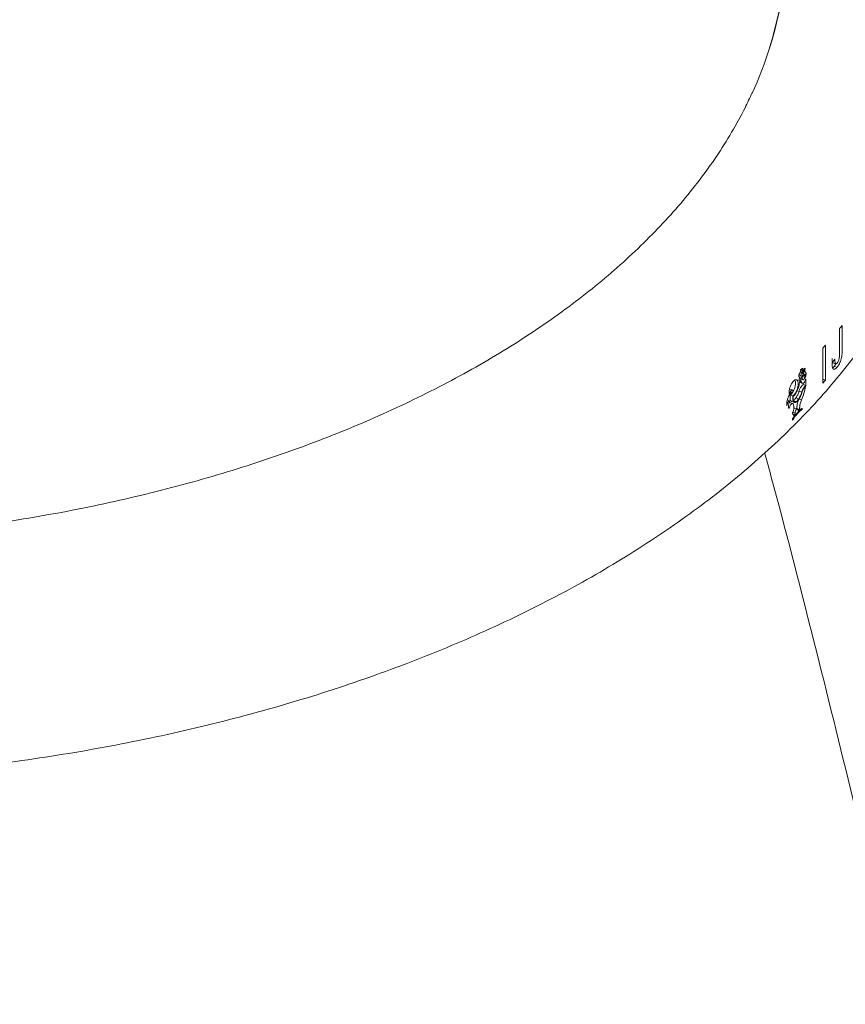
# Model space of a CAD drawing. Units: millimetres. Extents: x 0 to 2100, y 0 to 1488.
# Drawn here: x 1691 to 1705, y 1056 to 1072 of the extents above; entities that cross this region are included whole.
import ezdxf

# ---------------------------------------------------------------- set-up
doc = ezdxf.new("R2010")
doc.units = ezdxf.units.MM
doc.header["$LTSCALE"] = 50

msp = doc.modelspace()

# ---------------------------------------------------------------- linework, layer by layer
at = {"color": 7, "linetype": 'Continuous', "lineweight": 15}
for p, q in [((1704.686, 1066.936), (1704.686, 1067.329)), ((1704.728, 1067.38), (1704.728, 1066.992)), ((1704.412, 1066.44), (1704.412, 1067.012)), ((1704.413, 1067.012), (1704.413, 1066.504)), ((1704.457, 1067.062), (1704.457, 1066.491)), ((1704.564, 1066.772), (1704.607, 1066.833)), ((1704.044, 1066.662), (1704.088, 1066.648)), ((1704.096, 1066.612), (1704.119, 1066.679)), ((1704.121, 1066.677), (1704.105, 1066.63)), ((1704.6, 1066.714), (1704.573, 1066.69)), ((1704.576, 1066.77), (1704.621, 1066.758)), ((1704.627, 1066.756), (1704.6, 1066.714)), ((1704.645, 1066.701), (1704.6, 1066.714)), ((1704.015, 1066.574), (1704.058, 1066.56)), ((1704.032, 1066.524), (1704.058, 1066.515)), ((1704.069, 1066.502), (1704.085, 1066.497)), ((1704.083, 1066.551), (1704.127, 1066.537)), ((1704.094, 1066.572), (1704.111, 1066.567)), ((1704.105, 1066.629), (1704.125, 1066.623)), ((1704.132, 1066.508), (1704.123, 1066.483)), ((1704.134, 1066.402), (1704.134, 1066.509)), ((1704.413, 1066.504), (1704.457, 1066.491)), ((1703.918, 1066.329), (1703.875, 1066.344)), ((1704.03, 1066.456), (1704.074, 1066.442)), ((1704.09, 1066.416), (1704.09, 1066.437)), ((1704.09, 1066.416), (1704.134, 1066.402)), ((1703.833, 1066.168), (1703.876, 1066.154)), ((1703.881, 1066.248), (1703.924, 1066.234)), ((1703.975, 1066.2), (1704.019, 1066.186)), ((1704.023, 1066.181), (1704.067, 1066.167)), ((1704.024, 1066.309), (1704.068, 1066.294)), ((1703.92, 1066.111), (1703.876, 1066.125)), ((1703.906, 1066.142), (1703.949, 1066.127)), ((1703.931, 1066.096), (1703.935, 1066.081)), ((1704.035, 1065.998), (1703.94, 1065.888)), ((1703.998, 1066.02), (1703.955, 1066.034)), ((1703.991, 1066.025), (1703.991, 1066.053)), ((1703.991, 1066.025), (1704.035, 1066.01)), ((1704.007, 1066.009), (1704.013, 1065.989)), ((1704.013, 1065.989), (1704.035, 1066.01)), ((1704.035, 1066.01), (1704.035, 1066.039)), ((1704.078, 1066.032), (1704.035, 1065.998)), ((1704.062, 1066.02), (1704.078, 1066.015)), ((1704.078, 1066.015), (1704.078, 1066.032)), ((1703.913, 1065.938), (1703.957, 1065.923)), ((1703.915, 1065.965), (1703.959, 1065.95)), ((1703.94, 1065.888), (1703.918, 1065.856)), ((1703.918, 1065.856), (1703.918, 1065.838)), ((1703.94, 1065.9), (1703.957, 1065.923)), ((1703.957, 1065.923), (1703.959, 1065.95))]:
    msp.add_line(p, q, dxfattribs=at)
at = {"color": 7, "linetype": 'Continuous', "lineweight": 15, "flags": 128}
msp.add_lwpolyline([(1703.534, 1071.873), (1703.598, 1072.087), (1703.705, 1072.531)], dxfattribs=at)
at = {"color": 7, "linetype": 'Continuous', "lineweight": 15}
for centre, radius, start, end in [((1697.552, 1073.789), 6.282, 335.2358, 350.5141), ((1696.464, 1074.154), 10.685, 320.3043, 320.662), ((1696.026, 1074.529), 11.262, 318.125, 318.4704), ((1695.426, 1074.944), 12.085, 315.4403, 315.5727), ((1696.026, 1073.957), 11.262, 318.125, 318.4704), ((1695.521, 1074.66), 11.891, 315.9682, 316.1069), ((1695.544, 1074.667), 11.921, 315.9682, 316.1069), ((1695.544, 1074.654), 11.919, 315.9937, 316.0889)]:
    msp.add_arc(centre, radius, start, end, dxfattribs=at)
for points, knots in [([(1855.092, 1027.318), (1855.092, 1027.705), (1855.09, 1028.826), (1855.069, 1030.672), (1855.024, 1032.852), (1854.955, 1035.017), (1854.864, 1037.169), (1854.751, 1039.308), (1854.614, 1041.431), (1854.456, 1043.541), (1854.274, 1045.635), (1854.07, 1047.715), (1853.844, 1049.779), (1853.595, 1051.827), (1853.323, 1053.859), (1853.029, 1055.875), (1852.713, 1057.874), (1852.374, 1059.857), (1852.013, 1061.822), (1851.629, 1063.77), (1851.223, 1065.7), (1850.795, 1067.612), (1850.345, 1069.506), (1849.873, 1071.381), (1849.379, 1073.237), (1848.862, 1075.075), (1848.324, 1076.893), (1847.764, 1078.691), (1847.182, 1080.469), (1846.579, 1082.227), (1845.954, 1083.965), (1845.307, 1085.682), (1844.639, 1087.379), (1843.95, 1089.054), (1843.24, 1090.707), (1842.508, 1092.339), (1841.756, 1093.949), (1840.982, 1095.537), (1840.188, 1097.102), (1839.374, 1098.645), (1838.538, 1100.165), (1837.683, 1101.662), (1836.807, 1103.135), (1835.911, 1104.586), (1834.995, 1106.012), (1834.06, 1107.414), (1833.104, 1108.793), (1832.129, 1110.147), (1831.135, 1111.476), (1830.122, 1112.781), (1829.09, 1114.061), (1828.038, 1115.316), (1826.968, 1116.546), (1825.88, 1117.751), (1824.773, 1118.93), (1823.648, 1120.083), (1822.504, 1121.211), (1821.343, 1122.312), (1820.165, 1123.388), (1818.968, 1124.437), (1817.755, 1125.46), (1816.524, 1126.456), (1815.276, 1127.426), (1814.011, 1128.369), (1812.73, 1129.285), (1811.432, 1130.175), (1810.118, 1131.037), (1808.787, 1131.872), (1807.441, 1132.68), (1806.079, 1133.461), (1804.701, 1134.214), (1803.308, 1134.939), (1801.899, 1135.637), (1800.476, 1136.307), (1799.037, 1136.95), (1797.584, 1137.564), (1796.116, 1138.151), (1794.634, 1138.709), (1793.138, 1139.239), (1791.627, 1139.741), (1790.103, 1140.215), (1788.566, 1140.66), (1787.015, 1141.077), (1785.451, 1141.465), (1783.873, 1141.825), (1782.283, 1142.156), (1780.681, 1142.459), (1779.066, 1142.732), (1777.439, 1142.977), (1775.8, 1143.193), (1774.15, 1143.38), (1772.488, 1143.538), (1770.815, 1143.667), (1769.131, 1143.767), (1767.436, 1143.838), (1765.731, 1143.88), (1764.015, 1143.892), (1762.29, 1143.876), (1760.555, 1143.831), (1758.81, 1143.756), (1757.056, 1143.652), (1755.293, 1143.519), (1753.521, 1143.357), (1751.741, 1143.166), (1749.953, 1142.946), (1748.157, 1142.697), (1746.353, 1142.419), (1744.542, 1142.112), (1742.723, 1141.776), (1740.898, 1141.411), (1739.066, 1141.017), (1737.228, 1140.595), (1735.384, 1140.144), (1733.534, 1139.664), (1731.679, 1139.156), (1729.818, 1138.619), (1727.952, 1138.054), (1726.081, 1137.461), (1724.207, 1136.839), (1722.327, 1136.189), (1720.444, 1135.511), (1718.558, 1134.806), (1716.668, 1134.072), (1714.775, 1133.311), (1712.879, 1132.522), (1710.98, 1131.706), (1709.079, 1130.863), (1707.176, 1129.992), (1705.272, 1129.094), (1703.365, 1128.169), (1701.458, 1127.218), (1699.55, 1126.239), (1697.64, 1125.235), (1695.731, 1124.204), (1693.855, 1123.165), (1692.435, 1122.36), (1691.651, 1121.909), (1691.471, 1121.805)], [0, 0, 0, 0, 0.003961, 0.011478, 0.018995, 0.026513, 0.03403, 0.041548, 0.049065, 0.056583, 0.0641, 0.071618, 0.079135, 0.086652, 0.094169, 0.101685, 0.109201, 0.116717, 0.124232, 0.131747, 0.139261, 0.146774, 0.154286, 0.161798, 0.169308, 0.176818, 0.184326, 0.191833, 0.199338, 0.206842, 0.214345, 0.221846, 0.229345, 0.236842, 0.244337, 0.251829, 0.25932, 0.266808, 0.274294, 0.281777, 0.289257, 0.296735, 0.304209, 0.311681, 0.31915, 0.326616, 0.334078, 0.341537, 0.348993, 0.356446, 0.363896, 0.371342, 0.378785, 0.386225, 0.393662, 0.401096, 0.408527, 0.415956, 0.423381, 0.430804, 0.438225, 0.445643, 0.45306, 0.460475, 0.467888, 0.4753, 0.482711, 0.490121, 0.49753, 0.504939, 0.512348, 0.519757, 0.527167, 0.534577, 0.541988, 0.5494, 0.556813, 0.564228, 0.571645, 0.579064, 0.586485, 0.593908, 0.601334, 0.608762, 0.616193, 0.623627, 0.631065, 0.638505, 0.645948, 0.653394, 0.660844, 0.668297, 0.675753, 0.683212, 0.690675, 0.69814, 0.705609, 0.71308, 0.720555, 0.728032, 0.735512, 0.742995, 0.75048, 0.757968, 0.765458, 0.77295, 0.780444, 0.787941, 0.795439, 0.802939, 0.810441, 0.817944, 0.825449, 0.832955, 0.840463, 0.847971, 0.855481, 0.862991, 0.870503, 0.878015, 0.885528, 0.893042, 0.900556, 0.908071, 0.915586, 0.923102, 0.930617, 0.938134, 0.94565, 0.953166, 0.960683, 0.968199, 0.975716, 0.983233, 0.990749, 0.997871, 1, 1, 1, 1]), ([(1694.652, 1116.678), (1694.922, 1116.834), (1695.813, 1117.346), (1697.323, 1118.195), (1699.182, 1119.217), (1701.04, 1120.213), (1702.897, 1121.182), (1704.752, 1122.125), (1706.605, 1123.041), (1708.456, 1123.931), (1710.304, 1124.794), (1712.15, 1125.631), (1713.992, 1126.44), (1715.832, 1127.223), (1717.668, 1127.978), (1719.5, 1128.706), (1721.328, 1129.407), (1723.152, 1130.08), (1724.972, 1130.726), (1726.787, 1131.345), (1728.596, 1131.935), (1730.401, 1132.498), (1732.2, 1133.033), (1733.993, 1133.541), (1735.78, 1134.02), (1737.561, 1134.472), (1739.335, 1134.895), (1741.103, 1135.291), (1742.863, 1135.658), (1744.617, 1135.997), (1746.362, 1136.308), (1748.101, 1136.591), (1749.831, 1136.845), (1751.553, 1137.071), (1753.267, 1137.269), (1754.972, 1137.438), (1756.669, 1137.579), (1758.356, 1137.692), (1760.034, 1137.776), (1761.703, 1137.832), (1763.362, 1137.859), (1765.011, 1137.858), (1766.65, 1137.829), (1768.278, 1137.77), (1769.897, 1137.684), (1771.504, 1137.569), (1773.1, 1137.425), (1774.685, 1137.253), (1776.259, 1137.053), (1777.821, 1136.824), (1779.372, 1136.567), (1780.91, 1136.281), (1782.436, 1135.967), (1783.95, 1135.624), (1785.451, 1135.253), (1786.939, 1134.854), (1788.414, 1134.426), (1789.876, 1133.97), (1791.324, 1133.486), (1792.759, 1132.974), (1794.179, 1132.434), (1795.585, 1131.865), (1796.977, 1131.269), (1798.355, 1130.645), (1799.717, 1129.993), (1801.065, 1129.313), (1802.397, 1128.605), (1803.714, 1127.87), (1805.015, 1127.108), (1806.3, 1126.318), (1807.569, 1125.502), (1808.822, 1124.658), (1810.058, 1123.787), (1811.278, 1122.889), (1812.481, 1121.965), (1813.666, 1121.015), (1814.835, 1120.038), (1815.986, 1119.035), (1817.119, 1118.006), (1818.235, 1116.951), (1819.333, 1115.87), (1820.413, 1114.764), (1821.474, 1113.633), (1822.517, 1112.477), (1823.542, 1111.295), (1824.548, 1110.089), (1825.536, 1108.859), (1826.505, 1107.604), (1827.454, 1106.324), (1828.385, 1105.021), (1829.296, 1103.694), (1830.188, 1102.343), (1831.061, 1100.969), (1831.914, 1099.571), (1832.748, 1098.151), (1833.562, 1096.707), (1834.356, 1095.241), (1835.13, 1093.752), (1835.884, 1092.242), (1836.618, 1090.708), (1837.332, 1089.154), (1838.025, 1087.577), (1838.698, 1085.979), (1839.351, 1084.36), (1839.983, 1082.719), (1840.595, 1081.058), (1841.186, 1079.376), (1841.756, 1077.674), (1842.305, 1075.952), (1842.833, 1074.209), (1843.34, 1072.447), (1843.826, 1070.666), (1844.291, 1068.865), (1844.735, 1067.046), (1845.157, 1065.208), (1845.558, 1063.351), (1845.938, 1061.476), (1846.296, 1059.583), (1846.633, 1057.672), (1846.948, 1055.744), (1847.241, 1053.798), (1847.513, 1051.836), (1847.762, 1049.857), (1847.991, 1047.862), (1848.197, 1045.85), (1848.381, 1043.823), (1848.544, 1041.78), (1848.684, 1039.722), (1848.803, 1037.649), (1848.9, 1035.562), (1848.974, 1033.46), (1849.027, 1031.343), (1849.057, 1029.297), (1849.061, 1027.95), (1849.062, 1027.318)], [0, 0, 0, 0, 0.0033042, 0.0108769, 0.0184494, 0.0260217, 0.0335939, 0.0411661, 0.0487382, 0.0563103, 0.0638824, 0.0714545, 0.0790268, 0.0865992, 0.0941718, 0.1017447, 0.1093179, 0.1168915, 0.1244656, 0.1320402, 0.1396154, 0.1471912, 0.1547678, 0.1623453, 0.1699238, 0.1775033, 0.1850839, 0.1926658, 0.2002491, 0.2078339, 0.2154203, 0.2230084, 0.2305984, 0.2381904, 0.2457845, 0.2533809, 0.2609797, 0.2685809, 0.2761849, 0.2837916, 0.2914013, 0.299014, 0.3066299, 0.3142491, 0.3218716, 0.3294977, 0.3371273, 0.3447605, 0.3523975, 0.3600382, 0.3676827, 0.375331, 0.382983, 0.3906388, 0.3982983, 0.4059614, 0.4136279, 0.4212979, 0.428971, 0.4366472, 0.4443262, 0.4520078, 0.4596917, 0.4673778, 0.4750656, 0.4827549, 0.4904453, 0.4981366, 0.5058284, 0.5135203, 0.5212119, 0.5289029, 0.5365929, 0.5442815, 0.5519686, 0.5596537, 0.5673366, 0.5750171, 0.5826949, 0.5903697, 0.5980415, 0.60571, 0.6133751, 0.6210366, 0.6286946, 0.6363488, 0.6439994, 0.6516461, 0.6592891, 0.6669284, 0.674564, 0.6821959, 0.6898243, 0.6974491, 0.7050705, 0.7126887, 0.7203036, 0.7279154, 0.7355243, 0.7431303, 0.7507337, 0.7583345, 0.7659328, 0.7735288, 0.7811227, 0.7887145, 0.7963044, 0.8038925, 0.811479, 0.8190639, 0.8266475, 0.8342297, 0.8418107, 0.8493906, 0.8569695, 0.8645475, 0.8721247, 0.8797012, 0.887277, 0.8948523, 0.9024271, 0.9100014, 0.9175754, 0.9251492, 0.9327226, 0.9402959, 0.9478691, 0.9554422, 0.9630152, 0.9705882, 0.9781612, 0.9857343, 0.9933075, 1, 1, 1, 1]), ([(1703.261, 1071.18), (1703.223, 1071.096), (1703.124, 1070.879), (1702.93, 1070.531), (1702.684, 1070.138), (1702.406, 1069.752), (1702.101, 1069.372), (1701.767, 1069.001), (1701.405, 1068.637), (1701.017, 1068.282), (1700.602, 1067.937), (1700.162, 1067.602), (1699.697, 1067.278), (1699.208, 1066.965), (1698.696, 1066.665), (1698.161, 1066.377), (1697.606, 1066.102), (1697.03, 1065.84), (1696.435, 1065.593), (1695.822, 1065.361), (1695.191, 1065.144), (1694.545, 1064.942), (1693.885, 1064.756), (1693.21, 1064.587), (1692.524, 1064.434), (1691.827, 1064.298), (1691.12, 1064.18), (1690.405, 1064.079), (1689.683, 1063.995), (1688.955, 1063.93), (1688.223, 1063.882), (1687.488, 1063.852), (1686.752, 1063.841), (1686.015, 1063.847), (1685.279, 1063.872), (1684.546, 1063.915), (1683.817, 1063.975), (1683.093, 1064.054), (1682.547, 1064.127), (1682.243, 1064.173), (1682.175, 1064.184)], [0, 0, 0, 0, 0.016931, 0.044243, 0.071498, 0.098701, 0.12586, 0.152983, 0.180079, 0.207153, 0.234212, 0.26126, 0.288303, 0.315342, 0.342382, 0.369422, 0.396465, 0.423512, 0.450563, 0.477619, 0.50468, 0.531746, 0.558818, 0.585893, 0.612974, 0.640058, 0.667146, 0.694237, 0.72133, 0.748426, 0.775524, 0.802623, 0.829723, 0.856824, 0.883924, 0.911023, 0.938121, 0.965217, 0.99231, 1, 1, 1, 1]), ([(1681.505, 1060.35), (1681.64, 1060.33), (1682.032, 1060.27), (1682.686, 1060.186), (1683.468, 1060.104), (1684.255, 1060.039), (1685.046, 1059.993), (1685.839, 1059.965), (1686.634, 1059.956), (1687.428, 1059.965), (1688.222, 1059.992), (1689.013, 1060.037), (1689.8, 1060.101), (1690.582, 1060.183), (1691.359, 1060.282), (1692.127, 1060.4), (1692.888, 1060.535), (1693.638, 1060.688), (1694.378, 1060.858), (1695.105, 1061.045), (1695.819, 1061.249), (1696.519, 1061.469), (1697.203, 1061.706), (1697.871, 1061.958), (1698.521, 1062.225), (1699.152, 1062.507), (1699.764, 1062.804), (1700.356, 1063.115), (1700.925, 1063.44), (1701.472, 1063.778), (1701.996, 1064.129), (1702.496, 1064.491), (1702.971, 1064.866), (1703.419, 1065.251), (1703.842, 1065.647), (1704.237, 1066.052), (1704.603, 1066.467), (1704.942, 1066.89), (1705.251, 1067.321), (1705.53, 1067.759), (1705.779, 1068.203), (1705.998, 1068.653), (1706.185, 1069.107), (1706.342, 1069.565), (1706.465, 1070.026), (1706.543, 1070.386), (1706.568, 1070.592), (1706.575, 1070.643)], [0, 0, 0, 0, 0.012023, 0.034838, 0.057653, 0.080467, 0.103279, 0.126091, 0.148903, 0.171714, 0.194526, 0.217338, 0.240151, 0.262965, 0.28578, 0.308597, 0.331417, 0.354238, 0.377062, 0.39989, 0.42272, 0.445554, 0.468391, 0.491233, 0.514078, 0.536927, 0.55978, 0.582637, 0.605497, 0.628359, 0.651223, 0.674088, 0.696951, 0.719811, 0.742664, 0.765508, 0.788339, 0.811153, 0.833946, 0.856713, 0.879449, 0.902152, 0.924819, 0.947448, 0.970039, 0.992596, 1, 1, 1, 1]), ([(1704.728, 1066.992), (1704.728, 1066.968), (1704.727, 1066.932), (1704.721, 1066.878), (1704.712, 1066.836), (1704.699, 1066.794), (1704.677, 1066.744), (1704.658, 1066.718), (1704.645, 1066.701)], [0, 0, 0, 0, 0.2504712, 0.3757074, 0.5007342, 0.622832, 0.7507397, 1, 1, 1, 1]), ([(1704.563, 1066.845), (1704.563, 1066.822), (1704.565, 1066.792), (1704.573, 1066.772), (1704.576, 1066.771), (1704.576, 1066.771)], [0, 0, 0, 0, 0.77949, 0.974192, 1, 1, 1, 1]), ([(1704.607, 1066.833), (1704.608, 1066.808), (1704.609, 1066.777), (1704.619, 1066.757), (1704.627, 1066.754), (1704.637, 1066.758), (1704.643, 1066.766), (1704.647, 1066.769)], [0, 0, 0, 0, 0.499494, 0.624275, 0.749653, 0.874729, 1, 1, 1, 1]), ([(1704.647, 1066.769), (1704.648, 1066.771), (1704.652, 1066.776), (1704.659, 1066.787), (1704.667, 1066.803), (1704.676, 1066.826), (1704.686, 1066.875), (1704.686, 1066.909), (1704.686, 1066.936)], [0, 0, 0, 0, 0.062758, 0.125466, 0.250519, 0.375626, 0.500644, 1, 1, 1, 1]), ([(1704.088, 1066.648), (1704.088, 1066.651), (1704.089, 1066.656), (1704.089, 1066.664), (1704.088, 1066.67), (1704.085, 1066.675), (1704.083, 1066.678), (1704.079, 1066.679), (1704.075, 1066.678), (1704.07, 1066.676), (1704.066, 1066.671), (1704.061, 1066.665), (1704.057, 1066.658), (1704.053, 1066.65), (1704.05, 1066.641), (1704.047, 1066.632), (1704.046, 1066.623), (1704.045, 1066.618), (1704.045, 1066.615)], [0, 0, 0, 0, 0.062947, 0.124971, 0.187264, 0.24998, 0.312368, 0.374986, 0.43739, 0.499992, 0.562396, 0.624997, 0.687401, 0.750003, 0.812373, 0.875006, 0.937084, 1, 1, 1, 1]), ([(1704.058, 1066.56), (1704.058, 1066.563), (1704.057, 1066.57), (1704.058, 1066.582), (1704.061, 1066.595), (1704.065, 1066.607), (1704.069, 1066.62), (1704.075, 1066.631), (1704.081, 1066.641), (1704.086, 1066.645), (1704.088, 1066.648)], [0, 0, 0, 0, 0.125704, 0.24996, 0.374725, 0.499977, 0.624833, 0.749991, 0.874778, 1, 1, 1, 1]), ([(1704.117, 1066.684), (1704.112, 1066.676), (1704.1, 1066.661), (1704.091, 1066.639), (1704.087, 1066.628)], [0, 0, 0, 0, 0.500224, 1, 1, 1, 1]), ([(1704.119, 1066.679), (1704.119, 1066.68), (1704.119, 1066.68), (1704.12, 1066.682), (1704.12, 1066.683), (1704.12, 1066.684), (1704.119, 1066.684), (1704.119, 1066.685), (1704.118, 1066.684), (1704.118, 1066.684), (1704.117, 1066.684)], [0, 0, 0, 0, 0.135346, 0.257026, 0.374742, 0.499131, 0.622958, 0.740262, 0.862526, 1, 1, 1, 1]), ([(1704.125, 1066.623), (1704.123, 1066.625), (1704.12, 1066.629), (1704.118, 1066.642), (1704.119, 1066.658), (1704.122, 1066.669), (1704.124, 1066.675)], [0, 0, 0, 0, 0.25, 0.5, 0.75, 1, 1, 1, 1]), ([(1704.124, 1066.675), (1704.124, 1066.676), (1704.124, 1066.677), (1704.124, 1066.678), (1704.124, 1066.679), (1704.124, 1066.679), (1704.123, 1066.679), (1704.122, 1066.679), (1704.122, 1066.678), (1704.121, 1066.677), (1704.121, 1066.677)], [0, 0, 0, 0, 0.129959, 0.24979, 0.371001, 0.50045, 0.621804, 0.747581, 0.870936, 1, 1, 1, 1]), ([(1704.645, 1066.701), (1704.633, 1066.689), (1704.616, 1066.67), (1704.595, 1066.665), (1704.582, 1066.671), (1704.572, 1066.688), (1704.565, 1066.72), (1704.564, 1066.751), (1704.564, 1066.772)], [0, 0, 0, 0, 0.249555, 0.374629, 0.499637, 0.62458, 0.749879, 1, 1, 1, 1]), ([(1703.977, 1066.496), (1703.97, 1066.496), (1703.957, 1066.495), (1703.934, 1066.477), (1703.912, 1066.449), (1703.891, 1066.411), (1703.875, 1066.369), (1703.865, 1066.326), (1703.862, 1066.285), (1703.866, 1066.265), (1703.867, 1066.255)], [0, 0, 0, 0, 0.125, 0.25, 0.375, 0.5, 0.625, 0.75, 0.875, 1, 1, 1, 1]), ([(1703.881, 1066.248), (1703.89, 1066.255), (1703.906, 1066.268), (1703.931, 1066.305), (1703.951, 1066.35), (1703.964, 1066.399), (1703.969, 1066.444), (1703.968, 1066.472), (1703.964, 1066.48), (1703.964, 1066.481)], [0, 0, 0, 0, 0.165361, 0.330757, 0.49627, 0.661927, 0.827684, 0.993448, 1, 1, 1, 1]), ([(1703.924, 1066.234), (1703.933, 1066.24), (1703.95, 1066.253), (1703.974, 1066.291), (1703.994, 1066.336), (1704.008, 1066.385), (1704.013, 1066.43), (1704.009, 1066.467), (1703.997, 1066.492), (1703.983, 1066.495), (1703.977, 1066.496)], [0, 0, 0, 0, 0.125, 0.25, 0.375, 0.5, 0.625, 0.75, 0.875, 1, 1, 1, 1]), ([(1704.045, 1066.615), (1704.043, 1066.612), (1704.038, 1066.606), (1704.031, 1066.593), (1704.026, 1066.579), (1704.023, 1066.564), (1704.023, 1066.551), (1704.025, 1066.542), (1704.03, 1066.537), (1704.035, 1066.537), (1704.037, 1066.538)], [0, 0, 0, 0, 0.125288, 0.24998, 0.375065, 0.499985, 0.624883, 0.750001, 0.874707, 1, 1, 1, 1]), ([(1704.028, 1066.505), (1704.028, 1066.501), (1704.027, 1066.494), (1704.027, 1066.488), (1704.028, 1066.483), (1704.03, 1066.48), (1704.032, 1066.477), (1704.036, 1066.477), (1704.04, 1066.479), (1704.045, 1066.483), (1704.049, 1066.489), (1704.053, 1066.497), (1704.056, 1066.505), (1704.057, 1066.511), (1704.058, 1066.515)], [0, 0, 0, 0, 0.124955, 0.187354, 0.249941, 0.312384, 0.375241, 0.499967, 0.562474, 0.625289, 0.749992, 0.812433, 0.875199, 1, 1, 1, 1]), ([(1704.037, 1066.538), (1704.035, 1066.532), (1704.031, 1066.521), (1704.029, 1066.51), (1704.028, 1066.505)], [0, 0, 0, 0, 0.500208, 1, 1, 1, 1]), ([(1704.09, 1066.437), (1704.086, 1066.438), (1704.077, 1066.438), (1704.067, 1066.448), (1704.06, 1066.462), (1704.057, 1066.477), (1704.056, 1066.484)], [0, 0, 0, 0, 0.2505637, 0.4999882, 0.7495915, 1, 1, 1, 1]), ([(1704.058, 1066.515), (1704.059, 1066.524), (1704.061, 1066.54), (1704.059, 1066.553), (1704.058, 1066.56)], [0, 0, 0, 0, 0.500064, 1, 1, 1, 1]), ([(1704.087, 1066.579), (1704.084, 1066.571), (1704.079, 1066.554), (1704.077, 1066.529), (1704.078, 1066.509), (1704.083, 1066.501), (1704.085, 1066.497)], [0, 0, 0, 0, 0.250264, 0.49995, 0.749975, 1, 1, 1, 1]), ([(1704.087, 1066.628), (1704.086, 1066.626), (1704.085, 1066.622), (1704.083, 1066.616), (1704.082, 1066.61), (1704.082, 1066.606), (1704.082, 1066.605)], [0, 0, 0, 0, 0.25292, 0.499866, 0.746763, 1, 1, 1, 1]), ([(1704.082, 1066.605), (1704.082, 1066.603), (1704.082, 1066.601), (1704.084, 1066.598), (1704.085, 1066.597), (1704.088, 1066.598), (1704.09, 1066.6), (1704.092, 1066.603), (1704.095, 1066.607), (1704.096, 1066.61), (1704.096, 1066.612)], [0, 0, 0, 0, 0.126153, 0.249832, 0.373389, 0.500033, 0.624761, 0.750097, 0.872652, 1, 1, 1, 1]), ([(1704.085, 1066.497), (1704.086, 1066.496), (1704.088, 1066.495), (1704.091, 1066.494), (1704.095, 1066.495), (1704.099, 1066.498), (1704.103, 1066.502), (1704.107, 1066.508), (1704.11, 1066.515), (1704.113, 1066.522), (1704.116, 1066.53), (1704.118, 1066.537), (1704.119, 1066.545), (1704.119, 1066.552), (1704.118, 1066.557), (1704.117, 1066.562), (1704.114, 1066.565), (1704.112, 1066.566), (1704.111, 1066.567)], [0, 0, 0, 0, 0.062843, 0.125207, 0.187562, 0.249912, 0.312305, 0.374927, 0.437322, 0.499943, 0.562289, 0.624956, 0.687159, 0.749967, 0.812185, 0.874987, 0.937252, 1, 1, 1, 1]), ([(1704.111, 1066.567), (1704.107, 1066.567), (1704.097, 1066.567), (1704.09, 1066.575), (1704.087, 1066.579)], [0, 0, 0, 0, 0.50029, 1, 1, 1, 1]), ([(1704.123, 1066.483), (1704.121, 1066.477), (1704.117, 1066.464), (1704.108, 1066.449), (1704.099, 1066.439), (1704.093, 1066.438), (1704.09, 1066.437)], [0, 0, 0, 0, 0.2504143, 0.4999756, 0.7497968, 1, 1, 1, 1]), ([(1704.105, 1066.63), (1704.104, 1066.627), (1704.102, 1066.62), (1704.1, 1066.611), (1704.1, 1066.603), (1704.1, 1066.595), (1704.102, 1066.589), (1704.104, 1066.585), (1704.108, 1066.583), (1704.11, 1066.583), (1704.112, 1066.584)], [0, 0, 0, 0, 0.124535, 0.249881, 0.372021, 0.499899, 0.623453, 0.749997, 0.874456, 1, 1, 1, 1]), ([(1704.112, 1066.584), (1704.115, 1066.583), (1704.12, 1066.583), (1704.126, 1066.573), (1704.128, 1066.558), (1704.126, 1066.545), (1704.125, 1066.538)], [0, 0, 0, 0, 0.25, 0.5, 0.75, 1, 1, 1, 1]), ([(1704.127, 1066.537), (1704.129, 1066.542), (1704.132, 1066.552), (1704.136, 1066.567), (1704.138, 1066.581), (1704.139, 1066.594), (1704.138, 1066.606), (1704.135, 1066.615), (1704.131, 1066.621), (1704.127, 1066.622), (1704.125, 1066.623)], [0, 0, 0, 0, 0.125547, 0.249972, 0.374666, 0.49998, 0.62468, 0.75, 0.87456, 1, 1, 1, 1]), ([(1704.125, 1066.538), (1704.125, 1066.538), (1704.125, 1066.538), (1704.125, 1066.537), (1704.125, 1066.536), (1704.125, 1066.536), (1704.125, 1066.536), (1704.126, 1066.536), (1704.126, 1066.536), (1704.127, 1066.537), (1704.127, 1066.537)], [0, 0, 0, 0, 0.139477, 0.261173, 0.376857, 0.500032, 0.621139, 0.744909, 0.867029, 1, 1, 1, 1]), ([(1704.134, 1066.509), (1704.134, 1066.509), (1704.134, 1066.509), (1704.134, 1066.509), (1704.133, 1066.509), (1704.133, 1066.509), (1704.133, 1066.509), (1704.133, 1066.509), (1704.133, 1066.508), (1704.132, 1066.508)], [0, 0, 0, 0, 0.2716876, 0.3872928, 0.4991673, 0.6099343, 0.7245879, 0.8523482, 1, 1, 1, 1]), ([(1703.867, 1066.255), (1703.869, 1066.262), (1703.871, 1066.275), (1703.88, 1066.296), (1703.89, 1066.313), (1703.901, 1066.325), (1703.912, 1066.331), (1703.92, 1066.329), (1703.927, 1066.32), (1703.928, 1066.31), (1703.928, 1066.305)], [0, 0, 0, 0, 0.12517, 0.249974, 0.374973, 0.499983, 0.624992, 0.750002, 0.874945, 1, 1, 1, 1]), ([(1704.036, 1066.464), (1704.032, 1066.439), (1704.022, 1066.388), (1704.002, 1066.339), (1703.992, 1066.315)], [0, 0, 0, 0, 0.5, 1, 1, 1, 1]), ([(1704.024, 1066.309), (1704.027, 1066.317), (1704.033, 1066.335), (1704.044, 1066.359), (1704.057, 1066.38), (1704.066, 1066.39), (1704.07, 1066.395)], [0, 0, 0, 0, 0.250838, 0.500248, 0.750157, 1, 1, 1, 1]), ([(1704.067, 1066.167), (1704.081, 1066.203), (1704.108, 1066.276), (1704.124, 1066.35), (1704.131, 1066.387)], [0, 0, 0, 0, 0.5, 1, 1, 1, 1]), ([(1704.068, 1066.294), (1704.07, 1066.303), (1704.076, 1066.321), (1704.088, 1066.345), (1704.1, 1066.366), (1704.109, 1066.376), (1704.114, 1066.381)], [0, 0, 0, 0, 0.25071, 0.500028, 0.749989, 1, 1, 1, 1]), ([(1704.118, 1066.373), (1704.114, 1066.368), (1704.106, 1066.359), (1704.094, 1066.341), (1704.084, 1066.32), (1704.078, 1066.305), (1704.075, 1066.297)], [0, 0, 0, 0, 0.250753, 0.499993, 0.749234, 1, 1, 1, 1]), ([(1703.928, 1066.305), (1703.922, 1066.302), (1703.91, 1066.297), (1703.889, 1066.277), (1703.869, 1066.25), (1703.852, 1066.216), (1703.837, 1066.179), (1703.827, 1066.14), (1703.822, 1066.103), (1703.824, 1066.083), (1703.824, 1066.073)], [0, 0, 0, 0, 0.125082, 0.249992, 0.374995, 0.499999, 0.625002, 0.750006, 0.874887, 1, 1, 1, 1]), ([(1703.906, 1066.143), (1703.904, 1066.143), (1703.896, 1066.146), (1703.886, 1066.159), (1703.879, 1066.182), (1703.877, 1066.213), (1703.88, 1066.236), (1703.881, 1066.248)], [0, 0, 0, 0, 0.117326, 0.337878, 0.558547, 0.779278, 1, 1, 1, 1]), ([(1704.013, 1066.167), (1704.007, 1066.159), (1703.994, 1066.142), (1703.974, 1066.129), (1703.956, 1066.124), (1703.941, 1066.13), (1703.929, 1066.144), (1703.922, 1066.168), (1703.92, 1066.198), (1703.923, 1066.222), (1703.924, 1066.234)], [0, 0, 0, 0, 0.125087, 0.249992, 0.374996, 0.499995, 0.624999, 0.750002, 0.874951, 1, 1, 1, 1]), ([(1703.93, 1066.226), (1703.929, 1066.215), (1703.928, 1066.194), (1703.931, 1066.169), (1703.939, 1066.15), (1703.951, 1066.14), (1703.966, 1066.138), (1703.983, 1066.146), (1704.001, 1066.162), (1704.013, 1066.178), (1704.019, 1066.186)], [0, 0, 0, 0, 0.125082, 0.249989, 0.374973, 0.499994, 0.624995, 0.75, 0.874935, 1, 1, 1, 1]), ([(1703.992, 1066.315), (1703.988, 1066.305), (1703.979, 1066.285), (1703.963, 1066.26), (1703.946, 1066.239), (1703.935, 1066.23), (1703.93, 1066.226)], [0, 0, 0, 0, 0.250548, 0.499988, 0.749696, 1, 1, 1, 1]), ([(1703.932, 1066.158), (1703.935, 1066.159), (1703.943, 1066.162), (1703.958, 1066.176), (1703.969, 1066.192), (1703.975, 1066.2)], [0, 0, 0, 0, 0.192165, 0.596067, 1, 1, 1, 1]), ([(1703.975, 1066.2), (1703.985, 1066.217), (1704.004, 1066.249), (1704.017, 1066.289), (1704.024, 1066.309)], [0, 0, 0, 0, 0.499804, 1, 1, 1, 1]), ([(1703.991, 1066.053), (1703.992, 1066.063), (1703.993, 1066.083), (1703.999, 1066.116), (1704.009, 1066.15), (1704.019, 1066.171), (1704.023, 1066.181)], [0, 0, 0, 0, 0.250162, 0.500248, 0.750202, 1, 1, 1, 1]), ([(1704.075, 1066.297), (1704.072, 1066.285), (1704.064, 1066.26), (1704.049, 1066.224), (1704.032, 1066.192), (1704.019, 1066.175), (1704.013, 1066.167)], [0, 0, 0, 0, 0.250506, 0.500033, 0.749787, 1, 1, 1, 1]), ([(1704.019, 1066.186), (1704.028, 1066.202), (1704.048, 1066.234), (1704.061, 1066.274), (1704.068, 1066.294)], [0, 0, 0, 0, 0.5, 1, 1, 1, 1]), ([(1704.035, 1066.039), (1704.035, 1066.049), (1704.036, 1066.069), (1704.043, 1066.102), (1704.053, 1066.136), (1704.062, 1066.156), (1704.067, 1066.167)], [0, 0, 0, 0, 0.2501946, 0.4999894, 0.7499623, 1, 1, 1, 1]), ([(1703.824, 1066.073), (1703.825, 1066.078), (1703.827, 1066.087), (1703.832, 1066.102), (1703.838, 1066.116), (1703.845, 1066.129), (1703.853, 1066.139), (1703.861, 1066.147), (1703.869, 1066.152), (1703.873, 1066.153), (1703.876, 1066.154)], [0, 0, 0, 0, 0.125652, 0.249977, 0.374864, 0.499993, 0.624879, 0.750008, 0.874401, 1, 1, 1, 1]), ([(1703.876, 1066.154), (1703.873, 1066.148), (1703.867, 1066.135), (1703.86, 1066.115), (1703.856, 1066.095), (1703.853, 1066.076), (1703.853, 1066.059), (1703.855, 1066.044), (1703.859, 1066.032), (1703.863, 1066.027), (1703.866, 1066.025)], [0, 0, 0, 0, 0.125418, 0.249981, 0.374791, 0.499986, 0.624769, 0.749996, 0.874737, 1, 1, 1, 1]), ([(1703.863, 1066.121), (1703.863, 1066.122), (1703.868, 1066.126), (1703.871, 1066.126), (1703.875, 1066.126)], [0, 0, 0, 0, 0.155065, 1, 1, 1, 1]), ([(1703.866, 1066.025), (1703.867, 1066.032), (1703.869, 1066.046), (1703.876, 1066.067), (1703.886, 1066.085), (1703.897, 1066.1), (1703.908, 1066.109), (1703.918, 1066.112), (1703.927, 1066.108), (1703.93, 1066.1), (1703.931, 1066.096)], [0, 0, 0, 0, 0.125176, 0.249983, 0.374985, 0.499995, 0.625003, 0.750006, 0.874809, 1, 1, 1, 1]), ([(1703.918, 1065.838), (1703.944, 1065.876), (1703.998, 1065.952), (1704.051, 1065.994), (1704.078, 1066.015)], [0, 0, 0, 0, 0.5, 1, 1, 1, 1]), ([(1703.935, 1066.081), (1703.937, 1066.072), (1703.941, 1066.053), (1703.939, 1066.015), (1703.933, 1065.975), (1703.924, 1065.947), (1703.919, 1065.933)], [0, 0, 0, 0, 0.250128, 0.499989, 0.749925, 1, 1, 1, 1]), ([(1703.939, 1066.025), (1703.941, 1066.028), (1703.946, 1066.033), (1703.952, 1066.035), (1703.955, 1066.034), (1703.956, 1066.033)], [0, 0, 0, 0, 0.340994, 0.780222, 1, 1, 1, 1]), ([(1703.959, 1065.95), (1703.959, 1065.955), (1703.96, 1065.965), (1703.965, 1065.982), (1703.972, 1065.997), (1703.98, 1066.01), (1703.989, 1066.018), (1703.997, 1066.021), (1704.003, 1066.018), (1704.006, 1066.012), (1704.007, 1066.009)], [0, 0, 0, 0, 0.125236, 0.249972, 0.374971, 0.499983, 0.624991, 0.749994, 0.874946, 1, 1, 1, 1]), ([(1703.919, 1065.933), (1703.922, 1065.934), (1703.929, 1065.934), (1703.935, 1065.928), (1703.939, 1065.917), (1703.94, 1065.906), (1703.94, 1065.9)], [0, 0, 0, 0, 0.25, 0.5, 0.75, 1, 1, 1, 1]), ([(1703.467, 1065.301), (1703.502, 1065.17), (1703.768, 1064.193), (1704.236, 1062.367), (1704.868, 1059.824), (1705.467, 1057.281), (1706.037, 1054.737), (1706.577, 1052.193), (1707.087, 1049.649), (1707.567, 1047.106), (1708.017, 1044.563), (1708.436, 1042.021), (1708.826, 1039.48), (1709.185, 1036.941), (1709.514, 1034.403), (1709.813, 1031.867), (1710.082, 1029.334), (1710.32, 1026.803), (1710.527, 1024.275), (1710.705, 1021.75), (1710.851, 1019.228), (1710.968, 1016.71), (1711.054, 1014.195), (1711.109, 1011.685), (1711.134, 1009.179), (1711.129, 1006.678), (1711.093, 1004.182), (1711.026, 1001.69), (1710.929, 999.205), (1710.802, 996.724), (1710.644, 994.25), (1710.456, 991.782), (1710.237, 989.321), (1709.988, 986.866), (1709.709, 984.419), (1709.399, 981.978), (1709.059, 979.545), (1708.688, 977.12), (1708.288, 974.703), (1707.857, 972.294), (1707.396, 969.894), (1706.905, 967.502), (1706.384, 965.12), (1705.833, 962.747), (1705.251, 960.383), (1704.64, 958.029), (1704, 955.686), (1703.329, 953.352), (1702.666, 951.149), (1702.216, 949.728), (1702.009, 949.077)], [0, 0, 0, 0, 0.003287, 0.024549, 0.045812, 0.067075, 0.088339, 0.109603, 0.130868, 0.152134, 0.1734, 0.194667, 0.215934, 0.237202, 0.258471, 0.27974, 0.301011, 0.322281, 0.343553, 0.364825, 0.386098, 0.407371, 0.428646, 0.44992, 0.471196, 0.492473, 0.51375, 0.535027, 0.556306, 0.577585, 0.598865, 0.620146, 0.641427, 0.662709, 0.683991, 0.705275, 0.726559, 0.747843, 0.769128, 0.790414, 0.8117, 0.832987, 0.854275, 0.875563, 0.896851, 0.91814, 0.93943, 0.960719, 0.98201, 1, 1, 1, 1])]:
    msp.add_open_spline(points, degree=3, knots=knots, dxfattribs=at)

doc.saveas('drawing.dxf')
